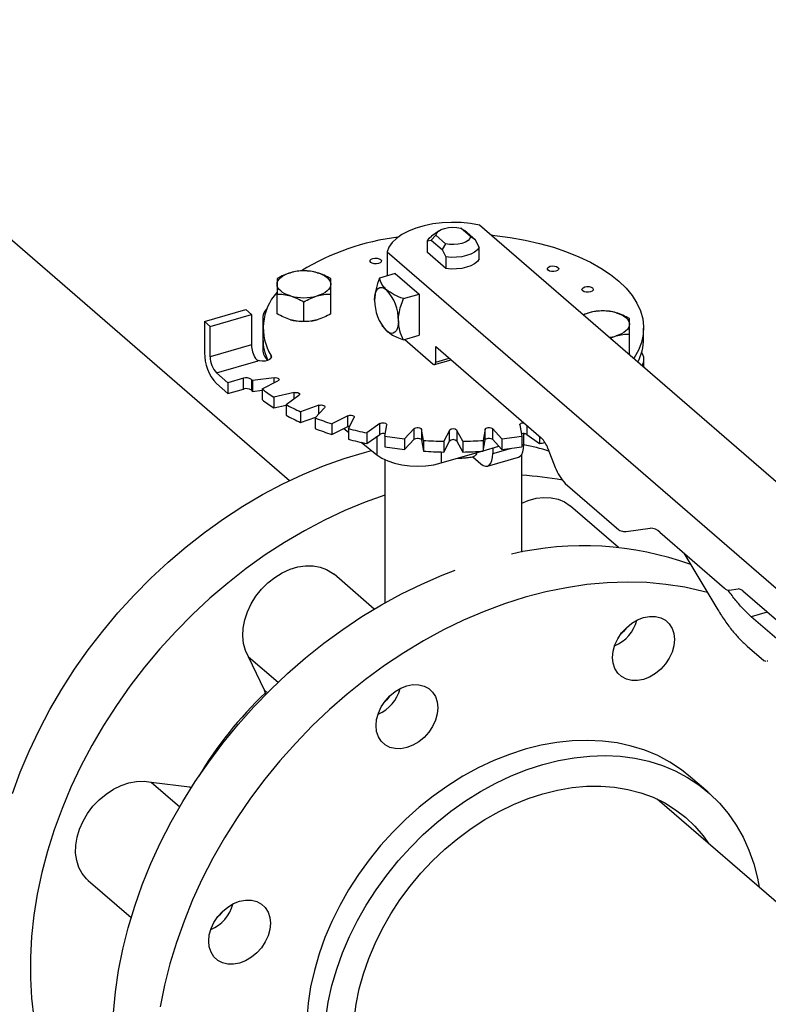
# Model space of a CAD drawing. Extents: x 19.1 to 29.8, y 0.6 to 8.7.
# Drawn here: x 23 to 23.2, y 4.5 to 4.7 of the extents above; entities that cross this region are included whole.
import ezdxf

# ---------------------------------------------------------------- set-up
doc = ezdxf.new("R2010")
doc.units = 0
doc.header["$MEASUREMENT"] = 0
doc.layers.get('0').update_dxf_attribs({"linetype": 'CONTINUOUS'})
doc.layers.add('D7', color=7, linetype='CONTINUOUS')

# ---------------------------------------------------------------- blocks, each defined once
blk = doc.blocks.new('A$C4E332C02')
for p, q in [((2.834840580930781, 1.767626559866672), (2.640666396845596, 1.935786336043554)), ((2.867610814725673, 1.822328923266431), (2.865935296059277, 1.821144118024709)), ((2.874508542519514, 1.821102460323623), (2.872388651248521, 1.822938340017566)), ((2.872388651248521, 1.822938340017566), (2.873142429637952, 1.822425062615709)), ((2.875558925778215, 1.820332315570095), (2.873142429637952, 1.822425062615709)), ((2.989151914188184, 1.72599867941522), (2.876443823843118, 1.823606748866078)), ((2.865039554560546, 1.820171487722983), (2.865871436620125, 1.820326107727649)), ((2.865039554560546, 1.817618564108174), (2.865039554560546, 1.820171487722983)), ((2.865871436620125, 1.820326107727649), (2.866921889936272, 1.821360221959956)), ((2.865871436620125, 1.820326107727649), (2.868287932760381, 1.818233360682035)), ((2.866921889936272, 1.821360221959956), (2.869041781207265, 1.819524342266012)), ((2.875558925778215, 1.820332315570095), (2.874508542519514, 1.821102460323623)), ((2.876390807837787, 1.818736833572343), (2.875558925778215, 1.820332315570095)), ((2.856236593860523, 1.817773424031063), (2.856236593860523, 1.812481033608522)), ((2.856236593860523, 1.817773424031063), (2.968944684205582, 1.720165354580206)), ((2.86911981481996, 1.814084955069474), (2.865039554560546, 1.817618564108174)), ((2.869041781207265, 1.819524342266012), (2.868287932760381, 1.818233360682035)), ((2.868287932760381, 1.818233360682035), (2.86911981481996, 1.816637878684283)), ((2.876390807837787, 1.816183909957534), (2.876390807837787, 1.818736833572343)), ((2.86911981481996, 1.816637878684283), (2.86911981481996, 1.814084955069474)), ((2.858007423195374, 1.812992228005105), (2.854575574611552, 1.812001538653261)), ((2.858007423195374, 1.812992228005105), (2.863215730389591, 1.808481701664204)), ((2.832150070872295, 1.804165853761907), (2.832150070872295, 1.808490810694142)), ((2.843879246714586, 1.804165828524876), (2.843879246714586, 1.808490785457112)), ((2.859783881805761, 1.80749101231236), (2.863215730389591, 1.808481701664204)), ((2.863215730389591, 1.808481701664204), (2.863215730389591, 1.7994606489824)), ((2.816271224124442, 1.802507668607215), (2.82529230856008, 1.805111831370865)), ((2.826542282731403, 1.804029321984427), (2.82529230856008, 1.805111831370865)), ((2.83801467336405, 1.802472872023568), (2.83801467336405, 1.806797828955804)), ((2.816271224124442, 1.802507668607215), (2.816271224124442, 1.795651634698288)), ((2.817521198295765, 1.801425159220777), (2.816271224124442, 1.802507668607215)), ((2.817521198295765, 1.801425159220777), (2.826542282731403, 1.804029321984427)), ((2.826542282731403, 1.804029321984427), (2.826542282731403, 1.797353734532201)), ((2.828996714085285, 1.803174127122584), (2.828996714085285, 1.796318177890548)), ((2.900483461831861, 1.804414710589542), (2.899167561762034, 1.803927387983913)), ((2.817521198295765, 1.794749571768553), (2.817521198295765, 1.801425159220777)), ((2.829048609492006, 1.801024145714488), (2.829048609492006, 1.798678595808015)), ((2.85509943174501, 1.80162815938122), (2.855233006416647, 1.801416160144312)), ((2.855292542517986, 1.801415395235288), (2.856101053726469, 1.800413808074047)), ((2.912381763490949, 1.7986786083188), (2.912381763490949, 1.801024158225273)), ((2.859783881805761, 1.798469959630555), (2.863215730389591, 1.7994606489824)), ((2.860090746073062, 1.79855854371422), (2.866340763594344, 1.793145869766692)), ((2.905033816875388, 1.798847045547096), (2.906348044576596, 1.799335832950004)), ((2.909280341836478, 1.795403743213865), (2.909280341836478, 1.799728700146101)), ((2.826542282731403, 1.797353734532201), (2.817521198295765, 1.794749571768553)), ((2.866861569869648, 1.797024875847576), (2.889956905767953, 1.777023728250715)), ((2.866861569869648, 1.79359690123156), (2.866861569869648, 1.797024875847576)), ((2.830832550138609, 1.79445065304348), (2.830832550138609, 1.794993431920754)), ((2.866629644123847, 1.793047178849147), (2.87024843811583, 1.794091834691853)), ((2.866861569869648, 1.79359690123156), (2.869830320531506, 1.794453905728449)), ((2.909280341836478, 1.795403743213865), (2.909111051560288, 1.795316091304096)), ((2.912433707785894, 1.792438521338238), (2.912433707785894, 1.794183034665787)), ((2.818875353277434, 1.791231373924184), (2.827986650356813, 1.793861578834907)), ((2.821375350508305, 1.789066312812862), (2.818875353277434, 1.791231373924184)), ((2.82477567811911, 1.790047902843577), (2.821375350508305, 1.789066312812862)), ((2.82477567811911, 1.787702352937105), (2.82477567811911, 1.790047902843577)), ((2.826515002762136, 1.789789829934516), (2.826515002762136, 1.787444280028044)), ((2.83153011021799, 1.790177129811069), (2.826772810818802, 1.789539770860098)), ((2.83153011021799, 1.789077515692462), (2.83153011021799, 1.790177129811069)), ((2.818875353277434, 1.788885824017711), (2.821375350508305, 1.786720762906389)), ((2.821375350508305, 1.789066312812862), (2.821375350508305, 1.786720762906389)), ((2.821375350508305, 1.786720762906389), (2.82477567811911, 1.787702352937105)), ((2.826772810818802, 1.789539770860098), (2.826772810818802, 1.787194220953626)), ((2.826772810818802, 1.787194220953626), (2.828852449389075, 1.787472845159734)), ((2.828852467079514, 1.787738735707185), (2.832335054864849, 1.789480027298252)), ((2.828852467079514, 1.787738735707185), (2.828852467079514, 1.785393185800713)), ((2.835892546446019, 1.786939718556022), (2.831428872449109, 1.785898987901227)), ((2.831428872449109, 1.785898987901227), (2.831428872449109, 1.783553437994756)), ((2.834102444531673, 1.784305868992917), (2.836927370854923, 1.786323089429779)), ((2.835892546446019, 1.785584126193109), (2.835892546446019, 1.786939718556022)), ((2.831428872449109, 1.783553437994756), (2.834102444225209, 1.784176764869886)), ((2.834102444531673, 1.784305868992917), (2.834102444531673, 1.781960319086446)), ((2.841313064886954, 1.784130248563193), (2.837278678405625, 1.782717744014378)), ((2.840464862162825, 1.781380989771909), (2.842546300272723, 1.783612839039537)), ((2.841313064886954, 1.782290473732223), (2.841313064886954, 1.784130248563193)), ((2.837278678405625, 1.782717744014378), (2.837278678405625, 1.780372194107906)), ((2.837278678405625, 1.780372194107906), (2.840612739648272, 1.781539516313085)), ((2.840464862162825, 1.781380989771909), (2.840464862162825, 1.779035439865437)), ((2.847626972581914, 1.781834063339578), (2.844144374211965, 1.780092768692997)), ((2.847626972581914, 1.779488513433106), (2.847626972581914, 1.781834063339578)), ((2.847746451623621, 1.779052934408816), (2.849021161729645, 1.781431592544759)), ((2.844144374211965, 1.780092768692997), (2.844144374211965, 1.777747218786525)), ((2.844144374211965, 1.777747218786525), (2.847626972581914, 1.779488513433106)), ((2.846769578983768, 1.779059909574553), (2.847746448339549, 1.778278252802147)), ((2.847746451623621, 1.779052934408816), (2.847746451623621, 1.776707384502344)), ((2.854642386367857, 1.780120979884792), (2.851817400571768, 1.778103798730863)), ((2.854642386367857, 1.777775429978321), (2.854642386367857, 1.780120979884792)), ((2.85572589438295, 1.777392506456312), (2.856155131979719, 1.779845708620554)), ((2.862146142437133, 1.779043043045682), (2.860064704327236, 1.776811193778055)), ((2.862146142437133, 1.776697493139211), (2.862146142437133, 1.779043043045682)), ((2.864160799808438, 1.776450087855036), (2.863731535005293, 1.778903282760481)), ((2.863731535005293, 1.778903282760481), (2.863731535005293, 1.776557732854011)), ((2.877698860719178, 1.778903271053448), (2.877269623122409, 1.776450068889206)), ((2.877698860719178, 1.776557721146975), (2.877698860719178, 1.778903271053448)), ((2.881365729667152, 1.776811203596862), (2.879284271193704, 1.779043062583263)), ((2.879284271193704, 1.779043062583263), (2.879284271193704, 1.776697512676791)), ((2.885275261785502, 1.779845695790898), (2.885704505419426, 1.777392494774424)), ((2.886788026688841, 1.779768065961394), (2.886788026688841, 1.777775449340488)), ((2.851817400571768, 1.778103798730863), (2.851817400571768, 1.775758248824391)), ((2.851817400571768, 1.775758248824391), (2.854642386367857, 1.777775429978321)), ((2.854016965504989, 1.777328916409001), (2.854016965504989, 1.773260784489989)), ((2.85572589438295, 1.777392506456312), (2.85572589438295, 1.77504695654984)), ((2.860064704327236, 1.776811193778055), (2.860064704327236, 1.774465643871583)), ((2.860064704327236, 1.774465643871583), (2.862146142437133, 1.776697493139211)), ((2.869910264891303, 1.778633005751288), (2.868635544200664, 1.776254344559829)), ((2.869910264891303, 1.776287455844816), (2.869910264891303, 1.778633005751288)), ((2.872794872304624, 1.776254320832492), (2.871520148291658, 1.778632975824391)), ((2.871520148291658, 1.778632975824391), (2.871520148291658, 1.77628742591792)), ((2.879284271193704, 1.776697512676791), (2.881365729667152, 1.774465653690391)), ((2.881365729667152, 1.776811203596862), (2.881365729667152, 1.774465653690391)), ((2.885704505419426, 1.777392494774424), (2.885704505419426, 1.775046944867952)), ((2.886129307935434, 1.775523834681644), (2.886129307935434, 1.777952960680452)), ((2.886788026688841, 1.777775449340488), (2.889612990611887, 1.775758221889822)), ((2.889612990611887, 1.777321611345533), (2.889612990611887, 1.775758221889822)), ((2.850558681019386, 1.776027988683524), (2.854016965504989, 1.773260784489989)), ((2.863731535005293, 1.776557732854011), (2.864160799808438, 1.774104537948564)), ((2.864160799808438, 1.776450087855036), (2.864160799808438, 1.774104537948564)), ((2.868635544200664, 1.773908794653358), (2.869910264891303, 1.776287455844816)), ((2.868635544200664, 1.776254344559829), (2.868635544200664, 1.773908794653358)), ((2.871520148291658, 1.77628742591792), (2.872794872304624, 1.77390877092602)), ((2.872794872304624, 1.776254320832492), (2.872794872304624, 1.77390877092602)), ((2.877269623122409, 1.774104518982734), (2.877698860719178, 1.776557721146975)), ((2.877269623122409, 1.776450068889206), (2.877269623122409, 1.774104518982734)), ((2.877281497007274, 1.774172470469699), (2.880714890944375, 1.775163605926608)), ((2.879363497254857, 1.774773463945766), (2.879363497254857, 1.773570713372786)), ((2.879363497254857, 1.773570713372786), (2.88324802850294, 1.774692080953664)), ((2.885704483968624, 1.775401198565845), (2.886129307935434, 1.775523834681644)), ((2.891430054692563, 1.774691091570261), (2.893029579682285, 1.770535403744995)), ((2.86805914618413, 1.771510207104546), (2.87698121157927, 1.774085785533352)), ((2.86805914618413, 1.773922567078751), (2.86805914618413, 1.771510207104546)), ((2.87501117401581, 1.772829367183935), (2.876759368101865, 1.771315386694666)), ((2.878203868525837, 1.770821932106942), (2.884969679206407, 1.7727750534158)), ((2.885715158384336, 1.752007151543692), (2.885715158384336, 1.77344183658249)), ((2.855715225183225, 1.772226309489453), (2.855715225183225, 1.7408550452133)), ((2.895239278625084, 1.767036427555093), (2.906965657485657, 1.756881085567436)), ((2.906902367046165, 1.752977274876917), (2.896397069415137, 1.762075129499703)), ((2.908528174088033, 1.756494831924895), (2.913811280268561, 1.757202603726096)), ((2.915894603146249, 1.756365318618688), (2.930083139750494, 1.744077685476886)), ((2.921173547026179, 1.751793611259983), (2.928410128955207, 1.739681725007383)), ((2.853404886124757, 1.739513289397213), (2.844613805262476, 1.747126588750674)), ((2.931124801189334, 1.743659000584737), (2.933044690726334, 1.743916206643975)), ((2.934086352165174, 1.743497521751825), (2.969986394532654, 1.712407173064651)), ((2.939444888015537, 1.738856887962521), (2.935937253613432, 1.737844321129386)), ((2.966195985765914, 1.711639490399028), (2.935937253613432, 1.737844321129386)), ((2.935013510576546, 1.731427463920454), (2.938701736148857, 1.728233366879948)), ((2.825922662106834, 1.729073249324951), (2.832383681213045, 1.723477842644636)), ((2.829377669820602, 1.721729442225254), (2.825922662106834, 1.729073249324951)), ((2.938701736148857, 1.728233366879948), (2.939154392236631, 1.728113337385637)), ((2.93939829559789, 1.728169605180325), (2.939559186750813, 1.728206735997437)), ((2.829377669820602, 1.721729442225254), (2.830025047713931, 1.721168796523783)), ((2.804621734803447, 1.701623221042212), (2.810837139460475, 1.696240522714428)), ((2.804621734803447, 1.701623221042212), (2.812962853212277, 1.700576107977008)), ((2.926524715119008, 1.699387551309941), (2.922670562906468, 1.702725345036052)), ((2.812962853212277, 1.700576107977008), (2.813469866687321, 1.700547019640077)), ((2.813301306403297, 1.700282998915591), (2.812962853212277, 1.700576107977008)), ((3.068807459074229, 1.565005299750307), (2.915367458510367, 1.697888238195308)), ((2.79081289188273, 1.680096980059014), (2.800204026835239, 1.671964018619777))]:
    blk.add_line(p, q)
at = {"flags": 128}
for points in [[(2.876443823843118, 1.823606748866078), (2.874478887372348, 1.823945845565869), (2.872437495202469, 1.824141839902232), (2.870361087368316, 1.824190718875853), (2.868291856046064, 1.824091509174989), (2.866271879134977, 1.823846196415845), (2.864342219570389, 1.823459747392924), (2.862542010017172, 1.82294007165785), (2.860907830892643, 1.822297729067515), (2.859472948274522, 1.82154570978706), (2.858266496370895, 1.820699311191802), (2.85731295331955, 1.819775760738494), (2.856631708213961, 1.818793808720185), (2.856236593860523, 1.817773424031063)], [(2.866921889936272, 1.821360221959956), (2.867097491161552, 1.821816120820816), (2.867488880422115, 1.82223715970113), (2.868072705201882, 1.822598194198998), (2.868814138073432, 1.822877710896077), (2.869669012799335, 1.823059008509547), (2.870586255282809, 1.823131294805933), (2.871511210645757, 1.823090251886982), (2.872388651248521, 1.822938340017566)], [(2.865039554560546, 1.820171487722983), (2.865437503523815, 1.820720701697858), (2.865935296059277, 1.821144118024709)], [(2.874508542519514, 1.821102460323623), (2.874332941294234, 1.820646561462762), (2.873941552033678, 1.82022552258245), (2.873357678365679, 1.819864530423027), (2.872616224324908, 1.819585007614918), (2.871761370768226, 1.819403716112479), (2.870844177172977, 1.819331387477646), (2.869919221810029, 1.819372430396597), (2.869041781207265, 1.819524342266012)], [(2.878936732682497, 1.821447826945276), (2.879812469375928, 1.821354809926478), (2.883167379186126, 1.820905346186485), (2.88643584783086, 1.820317687801276), (2.889594989356198, 1.819596010355924), (2.892622987378765, 1.81874524980402), (2.895498731698964, 1.817771392725769), (2.898202251745232, 1.816681149842477), (2.900714788151333, 1.815482089581675), (2.90301889053287, 1.814182553400215), (2.905098487544677, 1.812791619556865), (2.90693917366044, 1.811318903642134), (2.908528132565451, 1.809774649366181), (2.909854375047949, 1.808169571427103), (2.910908626603238, 1.806514879516284), (2.911683578424601, 1.804822012065668), (2.912173874303733, 1.803102745368767), (2.912376060222627, 1.801369066126562), (2.912288786456266, 1.799632947533229), (2.911912612019734, 1.797906518629909), (2.911250149812979, 1.796201767496846), (2.910306024282391, 1.794530529031323), (2.910200851209872, 1.794372306073644)], [(2.876390807837787, 1.818736833572343), (2.875992928931971, 1.818187583370051), (2.87538481401193, 1.817688795791531), (2.87459071150289, 1.81726034164177), (2.873642290419546, 1.816919209703166), (2.872577243197348, 1.816679103407663), (2.871438066417504, 1.816549467898497), (2.870270104698527, 1.816535546314199), (2.86911981481996, 1.816637878684283)], [(2.854818610746406, 1.816040982902699), (2.854975381333858, 1.815810079102919), (2.854943459971771, 1.815566760818864), (2.854727780725938, 1.815348016687255), (2.8543610672764, 1.815187228555622), (2.853899238507616, 1.815108837150865), (2.853412522934896, 1.815124817363687), (2.852975122623462, 1.815232654150469), (2.852653549635079, 1.815415983594983), (2.852496751328623, 1.815646935844239), (2.85252867269071, 1.815890254128291), (2.852744400824776, 1.816108955921455), (2.85311104421686, 1.816269780280506), (2.853572943043091, 1.816348135457845), (2.854059609727592, 1.816332197583469), (2.854497010039026, 1.816224360796688), (2.854818610746406, 1.816040982902699)], [(2.876390807837787, 1.816183909957534), (2.875992928931971, 1.815634659755242), (2.87538481401193, 1.815135872176722), (2.87459071150289, 1.81470741802696), (2.873642290419546, 1.814366286088357), (2.872577243197348, 1.814126179792855), (2.871438066417504, 1.813996544283688), (2.870270104698527, 1.813982622699388), (2.86911981481996, 1.814084955069474)], [(2.893625670963338, 1.814343430456026), (2.893782469269794, 1.81411247820677), (2.893750547907707, 1.813869159922716), (2.893534819773642, 1.813650458129553), (2.893168176381565, 1.813489633770502), (2.892706277555327, 1.813411278593163), (2.892219610870832, 1.813427216467539), (2.891782210559398, 1.81353505325432), (2.891460609852018, 1.813718431148309), (2.891303839264559, 1.813949334948089), (2.891335760626646, 1.814192653232144), (2.891551439872487, 1.814411397363752), (2.891918153322017, 1.814572185495385), (2.892379982090802, 1.814650576900142), (2.892866697663528, 1.814634596687321), (2.893304097974962, 1.81452675990054), (2.893625670963338, 1.814343430456026)], [(2.832150099897611, 1.810637350057833), (2.832200249096218, 1.811020114913127), (2.832349891010935, 1.81139631880333), (2.832596480032294, 1.8117595252969), (2.832935804261759, 1.812103494361199), (2.833362001651004, 1.812422412826568), (2.833867791343522, 1.812710791815099), (2.834444532152389, 1.812963709426754), (2.835082366709969, 1.813176795900553)], [(2.840946959923414, 1.813176784809794), (2.841584766299015, 1.812963712576702), (2.84216151205402, 1.812710828315053), (2.842667304938885, 1.812422445688566), (2.843093511277765, 1.812103523936191), (2.84343279678707, 1.811759510301643), (2.843679393705742, 1.811396304244727), (2.843829029217844, 1.811020123876223), (2.843879226851669, 1.810637367159249)], [(2.835082366825866, 1.808097932407287), (2.83444451156204, 1.808311046978827), (2.833867776391649, 1.808563934295989), (2.833361972922177, 1.808852313866963), (2.832935777167904, 1.809171238674851), (2.832596481073985, 1.809515249253884), (2.832349894739927, 1.809878458366316), (2.832200248643211, 1.810254635679304), (2.832150099897611, 1.810637350057833)], [(2.843879226851669, 1.810637367159249), (2.843829039349451, 1.810254647697915), (2.843679397434734, 1.809878443807712), (2.843432808413375, 1.809515237314143), (2.843093522487521, 1.809171222855883), (2.84266733568289, 1.808852307446028), (2.842161545990372, 1.808563928457497), (2.841584756293287, 1.808311053184289), (2.840946949454704, 1.808097918261015)], [(2.853496875685252, 1.807179576416177), (2.853546937229034, 1.808016184108449), (2.853695117443102, 1.808734032459789), (2.853935745293192, 1.809305432126535), (2.854259629792764, 1.809708451793677), (2.854654255555864, 1.809927680266885), (2.855104467232323, 1.809954565180073), (2.855593007278237, 1.809788132748984), (2.856101053726469, 1.809434860755849)], [(2.901206465320051, 1.809826197764056), (2.901363214738282, 1.809595287853246), (2.90133134226442, 1.809351927230747), (2.901115614130354, 1.809133225437583), (2.900748921850045, 1.808972443416978), (2.900287093081261, 1.808894052012222), (2.899800426396766, 1.808909989886597), (2.8993629771971, 1.809017869011825), (2.899041404208724, 1.809201198456339), (2.898884605902268, 1.809432150705595), (2.898916527264355, 1.809675468989649), (2.89913225539842, 1.809894170782812), (2.89949894767873, 1.810054952803417), (2.899960776447514, 1.810133344208174), (2.900447443132009, 1.810117406333798), (2.900884843443443, 1.810009569547016), (2.901206465320051, 1.809826197764056)], [(2.839586025367986, 1.802580125561173), (2.840258906688661, 1.802696128218843), (2.840946949454704, 1.802865733108636)], [(2.858705182879461, 1.802669050075274), (2.858655170223905, 1.801832400044557), (2.858506990009836, 1.801114636370109), (2.858266313271514, 1.800543194364916), (2.857942477660174, 1.800140132359328), (2.857547851897074, 1.799920988563011), (2.857097591332391, 1.799894061311377), (2.856609100174701, 1.800060451404022), (2.856101053726469, 1.800413808074047)], [(2.906348055045306, 1.804414699498784), (2.906985861420907, 1.804201627265691), (2.907562607175912, 1.803948743004042), (2.90806840006077, 1.803660360377555), (2.90849460639965, 1.80334143862518), (2.908833891908962, 1.802997424990632), (2.909080488827627, 1.802634218933716), (2.909230124339736, 1.802258038565212), (2.909280321973561, 1.801875281848238)], [(2.909280321973561, 1.801875281848238), (2.909230134471343, 1.801492562386905), (2.909080492556626, 1.801116358496701), (2.90883390353526, 1.800753152003132), (2.908494617609414, 1.800409137544873), (2.908068430804782, 1.800090222135016), (2.907562641112264, 1.799801843146486), (2.906985900303404, 1.799548925534832), (2.906348044576596, 1.799335832950004)], [(2.830832550138609, 1.794993431920754), (2.830912028824557, 1.794695450020702), (2.830798801717307, 1.794400152902768), (2.83050442694762, 1.794137973717329), (2.83005919901683, 1.793935891491026), (2.829508946110039, 1.793814643699115), (2.828910184334219, 1.793786762901874), (2.828324607170437, 1.793855042437754), (2.827812363829878, 1.794012515394773)], [(2.866340763594344, 1.793145869766692), (2.866442353328694, 1.793075164561929), (2.866540080893174, 1.793041844204954), (2.86663008411788, 1.793047305864485), (2.866709038603439, 1.793091126156059), (2.86677381550335, 1.793171696218731), (2.866821921518081, 1.793286010022836), (2.866851547783249, 1.79342962203155), (2.866861569869648, 1.79359690123156)], [(2.83153011021799, 1.790177129811069), (2.831800305154303, 1.790190435225242), (2.832064692729418, 1.790159612850148), (2.832295251462668, 1.790087920284612), (2.832467510911854, 1.789982970848365), (2.832563110054842, 1.789855947939168), (2.832572005854253, 1.789720266796368), (2.832493197986366, 1.789590372430577), (2.832335054864849, 1.789480027298252)], [(2.835892546446019, 1.786939718556022), (2.836154038992269, 1.786976253581719), (2.836425107959215, 1.786968867888865), (2.836677037207551, 1.786918304043887), (2.836883122362671, 1.786829893399207), (2.837021408139613, 1.786713104363145), (2.837077273918929, 1.786580256545973), (2.837044772383088, 1.786445495909421), (2.836927370854923, 1.786323089429779)], [(2.841313064886954, 1.784130248563193), (2.841557857166251, 1.784188946339974), (2.841827427249349, 1.784205176193932), (2.842093086606845, 1.784177261257549), (2.842326726041421, 1.784108095100457), (2.842503496579795, 1.784005068867364), (2.842604654633952, 1.783879086164984), (2.84261942179841, 1.783743575755225), (2.842546300272723, 1.783612839039537)], [(2.847626972581914, 1.781834063339578), (2.847847658405975, 1.781913124592611), (2.848107434888966, 1.781952551309193), (2.848378773139963, 1.781948122366275), (2.848632894507077, 1.781900280028145), (2.848842720119443, 1.781814191088213), (2.848986128848338, 1.781698880920999), (2.849047775290856, 1.78156668571485), (2.849021161729645, 1.781431592544759)], [(2.847626972581914, 1.779488513433106), (2.847847658405975, 1.77956757468614), (2.848040270104264, 1.779601160902167)], [(2.854642386367857, 1.780120979884792), (2.854832243983573, 1.780218012601005), (2.855074392788623, 1.780279390799442), (2.855343183284177, 1.780298556876492), (2.855609980858937, 1.78027356727315), (2.85584659918355, 1.780206954585378), (2.856027810753673, 1.780105887782857), (2.856134451111764, 1.779981036075213), (2.856155131979719, 1.779845708620554)], [(2.862146142437133, 1.779043043045682), (2.862299426860851, 1.779155090412135), (2.862516569518689, 1.779236572368122), (2.862774621868759, 1.779278775543554), (2.863046074669477, 1.779277315133878), (2.86330221628662, 1.779232257590889), (2.863515799490628, 1.779148438850717), (2.863664135618585, 1.779034776906133), (2.863731535005293, 1.778903282760481)], [(2.877698860719178, 1.778903271053448), (2.877766260114001, 1.779034783336475), (2.877914628882017, 1.779148460043467), (2.878128220303985, 1.779232247470375), (2.878384285425724, 1.779277320509342), (2.878655768099264, 1.779278804188793), (2.878913796401328, 1.77923654933528), (2.879130997082072, 1.779155073249702), (2.879284271193704, 1.779043062583263)], [(2.885275261785502, 1.779845695790898), (2.88529596216803, 1.77998105776748), (2.885402581759905, 1.780105883993819), (2.885583804650146, 1.780206972425803), (2.885820425575609, 1.780273529014209), (2.886087241581265, 1.780298560548909), (2.886177190869759, 1.780297147810146)], [(2.862146142437133, 1.776697493139211), (2.862299426860851, 1.776809540505663), (2.862516569518689, 1.776891022461651), (2.862774621868759, 1.776933225637084), (2.863046074669477, 1.776931765227406), (2.86330221628662, 1.776886707684419), (2.863515799490628, 1.776802888944245), (2.863664135618585, 1.776689226999662), (2.863731535005293, 1.776557732854011)], [(2.877698860719178, 1.776557721146975), (2.877766260114001, 1.776689233430003), (2.877914628882017, 1.776802910136996), (2.878128220303985, 1.776886697563905), (2.878384285425724, 1.77693177060287), (2.878655768099264, 1.776933254282321), (2.878913796401328, 1.776890999428807), (2.879130997082072, 1.776809523343228), (2.879284271193704, 1.776697512676791)], [(2.884969679206407, 1.7727750534158), (2.884971976953047, 1.77277568849249), (2.885366602716147, 1.772994916965697), (2.885690438327494, 1.773397978971286), (2.885931115065816, 1.773969336299587), (2.886079295279877, 1.774687184650927), (2.886129307935434, 1.775523834681644)], [(2.774239569063319, 1.699114896574978), (2.775952434402512, 1.703785622517318), (2.777894752949607, 1.708420888948126), (2.780060512645285, 1.713006428155361), (2.782443013430473, 1.717528027849237), (2.785034909584795, 1.721971797414959), (2.787828167388128, 1.726323901659987), (2.790814170966712, 1.730570930076746), (2.793983679954728, 1.734699715266784), (2.797326893001923, 1.738697605304542), (2.800833490112097, 1.742552137251826), (2.804492632643083, 1.746251460542284), (2.808293005645197, 1.749784095172774), (2.812222849615075, 1.75313919490059), (2.816270034587951, 1.756306229924488), (2.820422049553031, 1.75927557656742), (2.824666055376582, 1.762038024492751), (2.828988937724965, 1.764584961335613), (2.833377317649251, 1.766908545112202), (2.837817668015973, 1.769001653153546), (2.842296228830165, 1.770857772984496), (2.846799176589244, 1.772471135888847), (2.85131258194447, 1.77383678936417), (2.852802556534876, 1.774232444484582)], [(2.854016965504989, 1.773260784489989), (2.855082759304864, 1.772550749320138), (2.856374205559014, 1.77194153160003), (2.857853780614221, 1.771450863522231), (2.859478548461659, 1.771092939072684), (2.861201344168684, 1.770878134694154), (2.862971993099286, 1.770812796732253), (2.864739143517191, 1.770898754339682), (2.866451429373271, 1.771133485790252), (2.86805914618413, 1.771510207104546)], [(2.876759368101865, 1.771315386694666), (2.877267414550097, 1.770962114701533), (2.877755905707787, 1.77079572460889), (2.87820616627247, 1.770822567183632), (2.87860079203557, 1.77104179565684), (2.878924627646917, 1.771444857662428), (2.879165304385239, 1.772016214990728), (2.879313484599301, 1.772734063342067), (2.879363497254857, 1.773570713372786)], [(2.855715238602748, 1.764480607576525), (2.851436811622627, 1.76294179608083), (2.846958250808427, 1.76108567624988), (2.842517900441713, 1.758992568208535), (2.838129520517427, 1.756668984431947), (2.833806638169037, 1.754122047589085), (2.829562632345485, 1.751359599663754), (2.825410617380406, 1.748390253020822), (2.821363432407537, 1.745223217996924), (2.817433588437659, 1.741868118269108), (2.813633215435544, 1.738335483638618), (2.809974072904559, 1.73463616034816), (2.806467475794385, 1.730781628400876), (2.80312426274719, 1.726783738363119), (2.799954753759174, 1.722654953173079), (2.796968750180589, 1.718407924756321), (2.794175492377256, 1.714055820511294), (2.791583596222935, 1.709612050945571), (2.789201095437747, 1.705090451251695), (2.787035335742068, 1.70050491204446), (2.785093017194967, 1.695869645613652), (2.783380151855781, 1.691198919671312), (2.781902021445632, 1.686507299160356), (2.780663198516692, 1.681809144304253), (2.779667514698318, 1.677119024824941), (2.778918050112452, 1.672451462856639), (2.778417112204401, 1.667820926834813), (2.778166256912058, 1.663241668253429), (2.778166256912058, 1.658727797175295), (2.778417112204401, 1.654293369964474), (2.778918050112452, 1.649951965901816)], [(2.885715164175011, 1.762723239694152), (2.887138667405253, 1.763308350047438), (2.888846854346163, 1.763773094383723), (2.89053150111112, 1.763975403719806), (2.892154566606415, 1.763910562627848), (2.893679343399413, 1.763580168057226), (2.895071431502743, 1.762991648349806), (2.89629933111263, 1.762158264994958), (2.896397069415137, 1.762075129499703)], [(2.825922662106834, 1.729073249324951), (2.825254889552461, 1.730453014552976), (2.824830351370153, 1.731985301435055), (2.824658626633322, 1.733635448025254), (2.824743599894376, 1.735366301742115), (2.825083355338634, 1.737138696874855), (2.825670208538156, 1.738912564549511), (2.826490918143968, 1.740647925285034), (2.827526929332123, 1.742305382654563), (2.828754839526617, 1.743847697235228), (2.83014691704534, 1.74523993632833), (2.831671704422945, 1.746450664246354), (2.833294759333633, 1.747452579583421), (2.834979406098583, 1.748222901510574), (2.836687603624107, 1.748744382419966), (2.838380749832091, 1.749005116759475), (2.840020613105828, 1.748999317979304), (2.841570115551264, 1.74872703657867), (2.842994275027415, 1.74819451672346), (2.844260893146135, 1.747413717439517), (2.844613805262476, 1.747126588750674)], [(2.796325836148057, 1.651086709304532), (2.796764367186753, 1.655705750135626), (2.797451890626171, 1.660365423108389), (2.798386278959399, 1.665051227054201), (2.799564642587505, 1.669748694838099), (2.80098334040413, 1.6744433117374), (2.802638000964727, 1.679120606229619), (2.804523490732734, 1.683766140825931), (2.806633988171811, 1.688365448782872), (2.8089629731613, 1.692904369754399), (2.811503237580766, 1.697368883493615), (2.814246938233097, 1.701745125130342), (2.817185596844482, 1.706019723878693), (2.820310131818268, 1.71017930414225), (2.82361086881955, 1.714211081307838), (2.82707762545207, 1.71810263215895), (2.830699668919785, 1.721841797976805), (2.834465811288332, 1.725417135424433), (2.838364420069702, 1.72881758089462), (2.842383428806784, 1.73203262291921), (2.846510421750295, 1.735052241936319), (2.850732655028011, 1.737867255108941), (2.855037046060119, 1.740468805208075), (2.859410332328423, 1.742848999183681), (2.863838976114828, 1.745000287926812), (2.868309280932067, 1.746916261972297), (2.871163315574577, 1.748007899139147)], [(2.926340565248843, 1.743145566516662), (2.925415216173832, 1.74339234530501), (2.921396196852136, 1.744287008497857), (2.917269214493231, 1.744923910083598), (2.913046970630909, 1.745301212681238), (2.908742569014187, 1.745417618403772), (2.904369303915104, 1.745272900486156), (2.899940660128699, 1.744867310547061), (2.895470355311467, 1.744202352902955), (2.890972212966012, 1.743279816456125), (2.886460098933384, 1.742102772484291)], [(2.886460098933384, 1.742102772484291), (2.881948006069983, 1.740674752315803), (2.877449863724522, 1.739000285068631), (2.872979558907289, 1.737084311023145), (2.868550915120885, 1.734933022280014), (2.86417762885258, 1.732552828304409), (2.859873237820473, 1.729951278205275), (2.855651004542757, 1.727136265032652), (2.851524011599246, 1.724116646015543), (2.847505002862164, 1.720901603990954), (2.843606394080794, 1.717501158520767), (2.839840251712239, 1.713925821073139), (2.836218208244532, 1.710186655255284), (2.832751451612012, 1.706295104404171), (2.829450714610729, 1.702263327238584), (2.826326179636943, 1.698103746975026), (2.823387521025559, 1.693829148226676), (2.820643820373228, 1.689452906589949), (2.818103555953762, 1.684988392850733), (2.815774570964273, 1.680449471879206), (2.813664073525189, 1.675850163922265), (2.811778583757189, 1.671204629325953), (2.810123923196585, 1.666527334833733), (2.808705225379967, 1.661832717934433), (2.80752686175186, 1.657135250150535), (2.806592473418632, 1.652449446204724)], [(2.90756759246176, 1.73429838613148), (2.908592860269259, 1.735435789728917), (2.909762586854384, 1.736398630201439), (2.911031787618306, 1.737150042730399), (2.912351731009714, 1.737661056595686), (2.91367167440113, 1.737912112402745), (2.914940896334272, 1.737893479387519), (2.916110622919398, 1.737605980873797), (2.91713589072689, 1.73706051592101), (2.917977303832778, 1.736278143155108), (2.918602536833568, 1.73528890579064), (2.918987541491951, 1.734130825129073), (2.919117541690291, 1.732848409562414), (2.918987541491951, 1.731490938346251), (2.918602536833568, 1.730110575141528), (2.917977303832778, 1.728760359335745), (2.91713589072689, 1.72749219648666), (2.916110622919398, 1.726354792889223), (2.914940896334272, 1.725391952416701), (2.91367167440113, 1.724640533776713), (2.912351731009714, 1.724129435234534), (2.911031787618306, 1.723878464104367), (2.909762586854384, 1.723897103230621), (2.908592860269259, 1.724184601744343), (2.90756759246176, 1.724730066697131), (2.906726179355871, 1.725512439463031), (2.906100946355082, 1.726501676827501), (2.905715941696698, 1.727659757489067), (2.905585920329138, 1.728942166944697), (2.905715941696698, 1.730299644271889), (2.906100946355082, 1.731680007476612), (2.906726179355871, 1.733030223282395), (2.90756759246176, 1.73429838613148)], [(2.908594150630698, 1.73543703721873), (2.90794995000612, 1.734594233866019), (2.907319784576373, 1.733965480817053)], [(2.853802666761091, 1.713993629251183), (2.853932666959423, 1.715351100467347), (2.854317682202421, 1.716731466727583), (2.854942904618603, 1.718081679477852), (2.855784317724492, 1.719349842326938), (2.856809585531984, 1.720487245924374), (2.857979312117109, 1.721450086396897), (2.859248523465645, 1.72220150198137), (2.860568477441667, 1.722712518902171), (2.861888420833075, 1.722963574709231), (2.863157632181611, 1.722944938638491), (2.864327358766737, 1.722657440124769), (2.865352626574229, 1.72211197517198), (2.866194039680117, 1.72132960240608), (2.866819272680907, 1.72034036504161), (2.86720427733929, 1.719182284380045), (2.86733427753763, 1.717899868813386), (2.86720427733929, 1.716542397597223), (2.866819272680907, 1.715162034392499), (2.866194039680117, 1.713811818586716), (2.865352626574229, 1.712543655737631), (2.864327358766737, 1.711406252140195), (2.863157632181611, 1.710443411667673), (2.861888420833075, 1.709691996083198), (2.860568477441667, 1.709180897541019), (2.859248523465645, 1.708929923355337), (2.857979312117109, 1.708948559426078), (2.856809585531984, 1.7092360579398), (2.855784317724492, 1.709781522892588), (2.854942904618603, 1.710563895658489), (2.854317682202421, 1.711553136078473), (2.853932666959423, 1.712711213684525), (2.853802666761091, 1.713993629251183)], [(2.829663507253926, 1.720803793309467), (2.829602391707169, 1.721095898841464), (2.829377669820602, 1.721729442225254)], [(2.856810886478037, 1.720488496469702), (2.856166685853459, 1.719645693116989), (2.855536520423712, 1.719016940068025)], [(2.922670562906468, 1.702725345036052), (2.92063628525473, 1.704343509311461), (2.918125255532203, 1.705997211362663), (2.915449127039636, 1.707415863542362), (2.912621871464196, 1.708592067748817), (2.909658201415859, 1.709519740565879), (2.90657361276584, 1.710193956131255), (2.903384151785168, 1.710611302299659), (2.900106457483105, 1.710769469480406), (2.896757613422594, 1.710667715921571), (2.893355084212601, 1.710306595346222), (2.889916609661981, 1.709687926397287), (2.886460098933384, 1.708815016113078)], [(2.886460098933384, 1.708815016113078), (2.883003609374008, 1.707692315108702), (2.879565134823395, 1.706325779850237), (2.876162605613402, 1.70472244927027), (2.872813761552891, 1.702890746809297), (2.869536067250827, 1.700840201940933), (2.866346606270156, 1.698581419616768), (2.863262007035523, 1.696126312908451), (2.860298347571799, 1.693487567446703), (2.857471091996352, 1.690679046472699), (2.854794963503785, 1.687715330787431), (2.852283923196651, 1.684611881994471), (2.849951064239356, 1.681384842591039), (2.847808548350507, 1.678051102311815), (2.845867542295238, 1.674628025765177), (2.844138175546732, 1.671133440211143), (2.842629445024762, 1.667585608061745), (2.841349225680275, 1.664002891228975), (2.840304196403132, 1.660404153120645), (2.839499808268236, 1.65680798738182), (2.83894024219714, 1.653233298411001), (2.838628419542601, 1.649698627000505)], [(2.84279439440968, 1.649895504684889), (2.843353960480776, 1.653470193655708), (2.844158348615672, 1.657066359394533), (2.845203377892815, 1.660665097502863), (2.846483597237302, 1.664247814335632), (2.847992327759272, 1.667795646485031), (2.849721694507778, 1.671290232039065), (2.851662700563047, 1.674713308585703), (2.853805216451896, 1.678047048864928), (2.856138075409191, 1.681274088268359), (2.858649115716325, 1.684377537061319), (2.861325244208899, 1.687341252746587), (2.864152499784339, 1.690149773720591), (2.867116159248063, 1.692788519182338), (2.870200758482696, 1.695243625890655), (2.873390219463367, 1.69750240821482), (2.876667913765431, 1.699552953083185), (2.880016757825942, 1.701384655544159), (2.883419287035935, 1.702987986124126), (2.886857761586548, 1.704354521382591), (2.890314251145924, 1.705477222386966)], [(2.890314251145924, 1.705477222386966), (2.893770761874521, 1.706350132671175), (2.897209236425141, 1.706968801620111), (2.900611765635134, 1.707329922195458), (2.903960609695645, 1.707431675754293), (2.907238303997708, 1.707273508573548), (2.91042776497838, 1.706856162405144), (2.913512353628398, 1.706181946839768), (2.916476023676736, 1.705254274022705), (2.919303279252176, 1.70407806981625), (2.921979407744743, 1.702659417636552), (2.92449043746727, 1.701005715585349), (2.926823285839951, 1.699125549873377), (2.928965822898022, 1.697028797830351), (2.930906828953297, 1.694726361652224), (2.93263618511719, 1.692230223400452), (2.934144915639159, 1.689553457224049), (2.93542514556826, 1.686709878429951), (2.93647016426079, 1.68371448520058), (2.937274552395685, 1.680582733167969), (2.937648506719675, 1.678592306423852)], [(2.79081289188273, 1.680096980059014), (2.790428606977926, 1.680454479128556), (2.789484935940422, 1.681606160733276), (2.788765372882018, 1.682947943215977), (2.788286175765975, 1.684449463613129), (2.788058172649841, 1.686076843913932), (2.788086507654803, 1.687793210466213), (2.788370545704169, 1.689559851953301), (2.78890386193877, 1.691336809076734), (2.789674421655342, 1.693084111976511), (2.790664813167972, 1.694762016806164), (2.791852650023358, 1.696332900057044), (2.793211110815982, 1.697760991005074), (2.794709500172523, 1.699014311867731), (2.796313968505437, 1.700064292840763), (2.797988274104966, 1.700887431602377), (2.799694598154254, 1.701464935849574), (2.801394370329028, 1.701783893074074), (2.803049210828021, 1.701837034441716), (2.804621734803447, 1.701623221042212)], [(2.849012207999515, 1.649669788187686), (2.849447722423939, 1.652984018738412), (2.850129011527187, 1.65632584375896), (2.851051979064614, 1.659675197818456), (2.852211078699803, 1.663011935588154), (2.853599324589169, 1.666316004250733), (2.855208386643461, 1.669567470999933), (2.857028579943176, 1.672746774015707), (2.85904894941541, 1.67583491626212), (2.861257365095405, 1.678813238956306), (2.863640522126502, 1.681663760276029), (2.866184099529363, 1.684369475223076), (2.868872791955773, 1.686914026082228), (2.8716904578732, 1.689282083906027), (2.87462010898021, 1.691459514813047), (2.877644153652497, 1.693433111557152), (2.880744407527523, 1.695191104644357), (2.883902199350615, 1.696722854180408), (2.887098561497979, 1.69801915890071), (2.890314251145924, 1.699072262281351)], [(2.890314251145924, 1.699072262281351), (2.893529961963097, 1.699875744295611), (2.89672632411046, 1.700424860121519), (2.899884115933553, 1.700716262544574), (2.902984369808578, 1.70074820186667), (2.906008414480866, 1.700520538128152), (2.908938065587868, 1.700034542076394), (2.911755710336081, 1.699293258317481), (2.914444413347098, 1.698301027809999), (2.916988001334573, 1.697063851016712), (2.919371147781057, 1.695589242994902), (2.921579563461052, 1.693885949688041), (2.923599932933286, 1.691964268300285), (2.925420126233, 1.689835854376078), (2.926634752740071, 1.688130447233528)], [(2.819168018577606, 1.662594987491893), (2.818326605471718, 1.663377360257794), (2.817701383055542, 1.664366600677778), (2.817316367812545, 1.66552467828383), (2.817186367614205, 1.66680709385049), (2.817316367812545, 1.668164565066651), (2.817701383055542, 1.66954493132689), (2.818326605471718, 1.670895144077157), (2.819168018577606, 1.672163306926244), (2.820193286385106, 1.673300710523679), (2.821363012970231, 1.674263550996201), (2.82263222431876, 1.675014966580676), (2.823952178294782, 1.675526068178368), (2.825272121686197, 1.675777039308537), (2.826541333034726, 1.675758403237795), (2.827711059619851, 1.675470904724075), (2.82873632742735, 1.674925439771286), (2.829577740533239, 1.674143067005385), (2.830202962949414, 1.673153826585401), (2.830587978192412, 1.67199574897935), (2.830717978390751, 1.67071333341269), (2.830587978192412, 1.669355862196528), (2.830202962949414, 1.667975495936291), (2.829577740533239, 1.666625283186022), (2.82873632742735, 1.665357120336937), (2.827711059619851, 1.664219716739501), (2.826541333034726, 1.663256876266978), (2.825272121686197, 1.662505460682503), (2.823952178294782, 1.661994446817217), (2.82263222431876, 1.661743387954644), (2.821363012970231, 1.661762024025384), (2.820193286385106, 1.662049522539105), (2.819168018577606, 1.662594987491893)], [(2.820194576746545, 1.673301958013493), (2.81955037612196, 1.672459154660782), (2.818920221276827, 1.671830489344222)]]:
    blk.add_lwpolyline(points, dxfattribs=at)
for centre, radius, start, end in [((2.865227159285958, 1.76801103007101), 0.0533593070494482, 97.13941217320402, 121.3484464553261), ((2.838014643181907, 1.802529878701971), 0.0110433279015595, 74.6016496367111, 105.3981336547837), ((2.848831651607448, 1.802752837636551), 0.009873886779525356, 359.5137951892016, 42.58917289911632), ((2.84077191777692, 1.801070981775985), 0.01165022065423323, 138.0506886617359, 211.4442189697235), ((2.838014683823523, 1.818745356708821), 0.01104382756256349, 254.6023622040426, 285.3973613835513), ((2.863370316445724, 1.807095848358029), 0.009873795766487939, 179.514136005329, 222.5897936492954), ((2.832018542739192, 1.803172843921943), 0.003005041233708164, 133.1538935661425, 196.1192039689679), ((2.903415738303799, 1.793767793390961), 0.01104332790155872, 74.60164963670287, 105.3981336547755), ((2.837923881472378, 1.813020148538892), 0.01054448059045478, 254.3667414402117, 267.7343394279362), ((2.902328303674778, 1.79779484492952), 0.006872122145461163, 105.5722323745246, 117.176437520315), ((2.84025688395441, 1.798766858363338), 0.01120862198057292, 180.451181615594, 205.4550489982611), ((2.903611682902657, 1.808982961125551), 0.0100276994991895, 276.94359257798, 285.8357337825619), ((2.900996368782621, 1.79880123516665), 0.01138605506785604, 332.7086925385543, 359.3829173820489), ((2.832272507332029, 1.797446782953464), 0.005730980019362585, 180.9302974478049, 212.0310790741334), ((2.832340563413176, 1.796469502118606), 0.003347271627702625, 182.5911239479837, 228.5945500823591), ((2.826144755396449, 1.795567847137008), 0.009873886779514202, 179.5137951891768, 222.5891728991521), ((2.822655375245667, 1.794706011228033), 0.005134361739649971, 179.5138899059997, 222.5895589647723), ((2.829370152047971, 1.795450864675892), 0.002107108543427466, 222.3280636231266, 228.9598472972527), ((2.909630163287417, 1.794186511532601), 0.002797795087550838, 329.6929364851479, 33.51712178517847), ((2.82538668648187, 1.788175625666471), 0.001969455012758455, 55.0467495424903, 108.0738365776276), ((2.844552158888952, 1.80812800427278), 0.02572212353604855, 225.4741312083754, 226.274158856625), ((2.82538668648187, 1.785830075760001), 0.001969455012756895, 55.04674954251092, 108.073836577688), ((2.844552158888952, 1.805782454366309), 0.02572212353604804, 225.4741312083748, 226.274158856625), ((2.850286617292795, 1.815031493568101), 0.03470327689167445, 231.8559627922436, 237.0846382067563), ((2.850286617292895, 1.812685943661754), 0.03470327689183241, 231.8559627922436, 237.0846382067356), ((2.857579034753357, 1.827288531405929), 0.04897611210118408, 241.3571873552871, 245.5124781931897), ((2.857579034753677, 1.824942981500105), 0.04897611210190886, 241.3571873553158, 245.5124781931615), ((2.863708218972839, 1.841871422265722), 0.06480236152399337, 248.9808042221991, 252.4282317145811), ((2.863708218973429, 1.839525872360931), 0.06480236152577304, 248.9808042222437, 252.4282317145377), ((2.867914517905966, 1.856351078378792), 0.07988588084744512, 255.3768128761886, 258.375229070534), ((2.870715191561381, 1.777824463494447), 0.001140897683972009, 45.12626243023233, 134.8716073721635), ((2.86791451790608, 1.85400552847286), 0.07988588084799611, 255.3768128762058, 258.3752290705338), ((2.855334808618117, 1.776555317273961), 0.001402898279988252, 70.1857150765195, 119.5752049758788), ((2.870078697779036, 1.868036474828092), 0.09177326390355152, 261.0023375323482, 263.7356017046568), ((2.871356389176043, 1.868004263282039), 0.09174072722521397, 276.2637054994287, 278.9979162777232), ((2.886097348494985, 1.776575576373348), 0.001384460727047798, 60.07414612592184, 110.1668944941861), ((2.885758863013614, 1.772741011155824), 0.00599710169015697, 18.97590357509455, 45.57203850063342), ((2.870078697778929, 1.865690924920814), 0.09177326390273813, 261.0023375323316, 263.7356017046652), ((2.870691256731668, 1.874493288103213), 0.09826044973706549, 266.1892743103162, 268.8012242355873), ((2.870715191561381, 1.775478913587976), 0.001140897683972011, 45.12626243028573, 134.8716073722117), ((2.87073595591152, 1.874564333346926), 0.0983315701964636, 271.199775830365, 273.8098401415378), ((2.871356389175858, 1.865658713377043), 0.09174072722670157, 276.2637054994453, 278.9979162776899), ((2.873787297881094, 1.715386068215278), 0.06137240918278866, 73.07114119513926, 78.3986719828214), ((2.872872122263999, 1.856963928754108), 0.08291334934960569, 281.6485557640456, 282.4769837779421), ((2.870691256731632, 1.87214773819629), 0.09826044973661303, 266.1892743103162, 268.8012242356038), ((2.870735955911485, 1.872218783440901), 0.09833157019691112, 271.1997758303734, 273.8098401415378), ((2.901538698467441, 1.773461913766877), 0.008998308919352983, 198.9794427938722, 225.5676139827989), ((2.882144634391388, 1.702955667396134), 0.06595337827309271, 79.12934340830601, 86.89665411924786), ((2.907473401736539, 1.757383598738443), 0.0007143694501724879, 224.7033269798023, 269.1458874542996), ((2.908309913435239, 1.758502220667385), 0.002019219471981531, 245.1939154513734, 276.2053160259423), ((2.913909484465336, 1.754436462047986), 0.00276788436312691, 44.17644868684072, 92.03327395064414), ((2.899193912069677, 1.684277720029826), 0.06909602597487322, 70.12047775861465, 103.1489330695947), ((2.931075534907961, 1.745041565423725), 0.001383442337247856, 224.1648999048938, 272.0408128917218), ((2.93309371244279, 1.742533033342996), 0.001384041729583287, 44.17591485032418, 92.02979794617696), ((2.902881433927917, 1.739096811480599), 0.008238753001448815, 292.4745342305816, 345.7389076743114), ((2.88767042241976, 1.659871983894705), 0.08444588529392907, 133.4606169844295, 149.4252136872198), ((2.851098040263508, 1.724148382891578), 0.008238906152019778, 292.4750683172755, 345.7383735875982), ((2.814481616446791, 1.676961955457687), 0.008239053577598573, 292.4755824179265, 345.7378594869501)]:
    blk.add_arc(centre, radius, start, end)
for points, knots in [([(2.838014663969851, 1.81356966309665), (2.837538449351399, 1.813558990282333), (2.836577285756462, 1.813537448901241), (2.835583682773361, 1.813297739668698), (2.835082366709969, 1.813176795900553)], [0, 0, 0, 0, 0.4954563624331758, 1, 1, 1, 1]), ([(2.840946959923414, 1.813176784809794), (2.840455619722249, 1.813295765538586), (2.839462032116401, 1.813536368235421), (2.838500637951007, 1.81355848388402), (2.838014663969851, 1.81356966309665)], [0, 0, 0, 0, 0.4945112019009083, 1, 1, 1, 1]), ([(2.835082366709969, 1.813176795900553), (2.834591029786381, 1.813012100241108), (2.833597448590638, 1.812679052789579), (2.832636061253218, 1.812146105525222), (2.832150090619308, 1.811876706595343)], [0, 0, 0, 0, 0.494511093503946, 1, 1, 1, 1]), ([(2.832150090619308, 1.811876706595343), (2.832150095443339, 1.811728559189934), (2.832150105179807, 1.811429549145693), (2.832150101668972, 1.810903010208742), (2.832150099897611, 1.810637350057833)], [0, 0, 0, 0, 0.4954596284030955, 1, 1, 1, 1]), ([(2.84387920698876, 1.811876720641242), (2.843402995128017, 1.812140997198946), (2.842441865350033, 1.812674381791325), (2.841448261801865, 1.813008308883216), (2.840946959923414, 1.813176784809794)], [0, 0, 0, 0, 0.4954709256292548, 1, 1, 1, 1]), ([(2.843879226851669, 1.810637367159249), (2.843879223523409, 1.810898184625957), (2.843879216793006, 1.811425609415742), (2.843879210280676, 1.811725253774485), (2.84387920698876, 1.811876720641242)], [0, 0, 0, 0, 0.4945112019009083, 1, 1, 1, 1]), ([(2.854575574611552, 1.812001538653261), (2.854290753416358, 1.811204533691566), (2.853712602824132, 1.809586715571362), (2.853569486774838, 1.807989789714998), (2.853496875685252, 1.807179576416177)], [0, 0, 0, 0, 0.4926418809025022, 1, 1, 1, 1]), ([(2.856101053726469, 1.809434860755849), (2.855837247497128, 1.809698371899529), (2.855302196800828, 1.810232824104313), (2.854852899471091, 1.811107524817501), (2.854667935172145, 1.811703795352549), (2.854575574611552, 1.812001538653261)], [0, 0, 0, 0, 0.3274724895031306, 0.6641783401566831, 1, 1, 1, 1]), ([(2.832150099897611, 1.810637350057833), (2.83215008290064, 1.810330827291644), (2.832150048528526, 1.809710961727803), (2.832150063369944, 1.808900500056368), (2.832150070872295, 1.808490810694142)], [0, 0, 0, 0, 0.4944987817856472, 1, 1, 1, 1]), ([(2.843879246714586, 1.808490785457112), (2.843879237488316, 1.808892528815677), (2.843879218866654, 1.809703380083846), (2.843879224173932, 1.810324158728199), (2.843879226851669, 1.810637367159249)], [0, 0, 0, 0, 0.4954587534565955, 1, 1, 1, 1]), ([(2.859783881805768, 1.80749101231236), (2.859086395952659, 1.80776616925272), (2.857670563842532, 1.808324712526035), (2.85662933746066, 1.809061194319201), (2.856101053726469, 1.809434860755849)], [0, 0, 0, 0, 0.4926331647081558, 1, 1, 1, 1]), ([(2.832150070872295, 1.808490810694142), (2.832626289140094, 1.808480134512317), (2.833587452060691, 1.808458586514691), (2.834581054935171, 1.808218875886261), (2.835082366825866, 1.808097932407287)], [0, 0, 0, 0, 0.4954605068389298, 1, 1, 1, 1]), ([(2.835082366825866, 1.808097932407287), (2.835573706574728, 1.807933233411411), (2.836567294989486, 1.807600178708219), (2.837528695400891, 1.807067229345688), (2.83801467336405, 1.806797828955804)], [0, 0, 0, 0, 0.4945103440871988, 1, 1, 1, 1]), ([(2.83801467336405, 1.806797828955804), (2.838490887975482, 1.807062098756906), (2.839452044739751, 1.807595481607458), (2.840445640517828, 1.807929428602695), (2.840946949454704, 1.808097918261015)], [0, 0, 0, 0, 0.4954598761997155, 1, 1, 1, 1]), ([(2.840946949454704, 1.808097918261015), (2.841438293502925, 1.808216898673129), (2.84243188190235, 1.808457499037909), (2.843393276073307, 1.808479609130073), (2.843879246714586, 1.808490785457112)], [0, 0, 0, 0, 0.4945146788233094, 1, 1, 1, 1]), ([(2.858705182879461, 1.802669050075274), (2.858735535552064, 1.803187310300784), (2.858797096716287, 1.804238443532984), (2.859217636757315, 1.805866445506416), (2.859595298963981, 1.806949964888168), (2.859783881805761, 1.80749101231236)], [0, 0, 0, 0, 0.3274724895031306, 0.6641783401566831, 1, 1, 1, 1]), ([(2.903415759091743, 1.804807577785639), (2.902939544473291, 1.804796904971322), (2.901978380878354, 1.804775363590229), (2.900984777895253, 1.804535654357687), (2.900483461831861, 1.804414710589542)], [0, 0, 0, 0, 0.4954563624331758, 1, 1, 1, 1]), ([(2.906348055045306, 1.804414699498784), (2.905856714844141, 1.804533680227576), (2.904863127238286, 1.804774282924409), (2.9039017330729, 1.804796398573009), (2.903415759091743, 1.804807577785639)], [0, 0, 0, 0, 0.4945112019009083, 1, 1, 1, 1]), ([(2.835082366825866, 1.802865747254909), (2.8345910266247, 1.803030445766669), (2.833597439018845, 1.803363498913143), (2.832636044853459, 1.803896451964521), (2.832150070872295, 1.804165853761907)], [0, 0, 0, 0, 0.4945112019009083, 1, 1, 1, 1]), ([(2.83801467336405, 1.802472872023568), (2.837538455523656, 1.802483548572382), (2.836577291761586, 1.802505097348915), (2.835583682707323, 1.802744805044901), (2.835082366825866, 1.802865747254909)], [0, 0, 0, 0, 0.4954596284030955, 1, 1, 1, 1]), ([(2.840946949454704, 1.802865733108636), (2.840455612531116, 1.802746755262982), (2.839462031335373, 1.802506158343689), (2.838500643997961, 1.802484048369994), (2.83801467336405, 1.802472872023568)], [0, 0, 0, 0, 0.494511093503946, 1, 1, 1, 1]), ([(2.843879246714586, 1.804165828524875), (2.843403032096134, 1.803901558701039), (2.842441868501197, 1.803368172021859), (2.841448265518096, 1.803034224304639), (2.840946949454704, 1.802865733108636)], [0, 0, 0, 0, 0.4954563624331758, 1, 1, 1, 1]), ([(2.859783881805768, 1.798469959630555), (2.859499060316317, 1.799102494393079), (2.85892089889753, 1.800386481765099), (2.858777791053427, 1.801900757027585), (2.858705182879461, 1.802669050075274)], [0, 0, 0, 0, 0.4926331647081558, 1, 1, 1, 1]), ([(2.909280302110652, 1.803114635330233), (2.908804090249902, 1.803378911887935), (2.907842960471925, 1.803912296480314), (2.906849356923757, 1.804246223572205), (2.906348055045306, 1.804414699498784)], [0, 0, 0, 0, 0.4954709256292548, 1, 1, 1, 1]), ([(2.909280321973561, 1.801875281848238), (2.909280318645301, 1.802136099314946), (2.909280311914898, 1.802663524104731), (2.909280305402561, 1.802963168463474), (2.909280302110652, 1.803114635330233)], [0, 0, 0, 0, 0.4945112019009083, 1, 1, 1, 1]), ([(2.856101053726469, 1.800413808074047), (2.856425550974727, 1.800167835923244), (2.85708371335916, 1.799668942271155), (2.858374066698346, 1.799037051697366), (2.85931435551133, 1.798658824564214), (2.859783881805761, 1.798469959630555)], [0, 0, 0, 0, 0.3274603337595396, 0.6641722702756364, 1, 1, 1, 1]), ([(2.909280341836478, 1.799728700146101), (2.909280332610209, 1.800130443504666), (2.909280313988546, 1.800941294772834), (2.909280319295824, 1.801562073417188), (2.909280321973561, 1.801875281848238)], [0, 0, 0, 0, 0.4954587534565955, 1, 1, 1, 1]), ([(2.906348044576596, 1.799335832950004), (2.906839388624817, 1.799454813362118), (2.907832977024242, 1.799695413726898), (2.908794371195192, 1.799717523819061), (2.909280341836478, 1.799728700146101)], [0, 0, 0, 0, 0.4945146788233094, 1, 1, 1, 1]), ([(2.827812363829878, 1.794031991079916), (2.827686172308766, 1.794122080814089), (2.827534656896916, 1.794230249596406), (2.827431285860811, 1.794381851961388), (2.827414008695449, 1.794407190385255)], [0, 0, 0, 0, 0.8328626082563995, 1, 1, 1, 1]), ([(2.88612931199539, 1.777747281681961), (2.886162525714205, 1.777775962554816), (2.886228426361626, 1.777832869404071), (2.886281521960917, 1.777900712454405), (2.886307857545333, 1.777934362820972)], [0, 0, 0, 0, 0.503996851530926, 1, 1, 1, 1]), ([(2.871696133739533, 1.772560086750992), (2.872087628878944, 1.772568862297453), (2.872773732498686, 1.772584241630643), (2.873856005940084, 1.772678559112636), (2.874540010968289, 1.772768615785361), (2.874936828920717, 1.772820861168068)], [0, 0, 0, 0, 0.3581263494297446, 0.62762410036109, 1, 1, 1, 1]), ([(2.875892775401582, 1.773771524621999), (2.875826707413978, 1.773592474883943), (2.875630070216452, 1.773059571733958), (2.875258139802852, 1.772921228545854), (2.87501117401581, 1.772829367183935)], [0, 0, 0, 0, 0.3359892657084871, 0.9999999999999999, 0.9999999999999999, 0.9999999999999999, 0.9999999999999999]), ([(2.935937253613432, 1.737844321129386), (2.93536869641207, 1.738365781958861), (2.934231573182771, 1.739408711713232), (2.932553809015161, 1.741390886893723), (2.931435027046618, 1.742815674653451), (2.93090215601206, 1.743649848031636), (2.93089585082398, 1.743659718374934)], [0, 0, 0, 0, 0.3320040473151721, 0.6640132488277855, 0.9960244420831752, 1, 1, 1, 1]), ([(2.928410128955207, 1.739681725007383), (2.928932617344799, 1.738841155197653), (2.929977575418611, 1.737160045671062), (2.931625908024941, 1.734957615829907), (2.933308867979733, 1.732995832009858), (2.934445300499746, 1.731950249490991), (2.935013510576546, 1.731427463920454)], [0, 0, 0, 0, 0.250004783844465, 0.5000006173785132, 0.7500030291295668, 1, 1, 1, 1])]:
    blk.add_open_spline(points, degree=3, knots=knots)

msp = doc.modelspace()

# ---------------------------------------------------------------- block references
at = {"layer": 'D7', "color": 7, "linetype": 'CONTINUOUS'}
msp.add_blockref('A$C4E332C02', (20.26678638286822, 2.806418385560153), dxfattribs=at)

doc.saveas('drawing.dxf')
